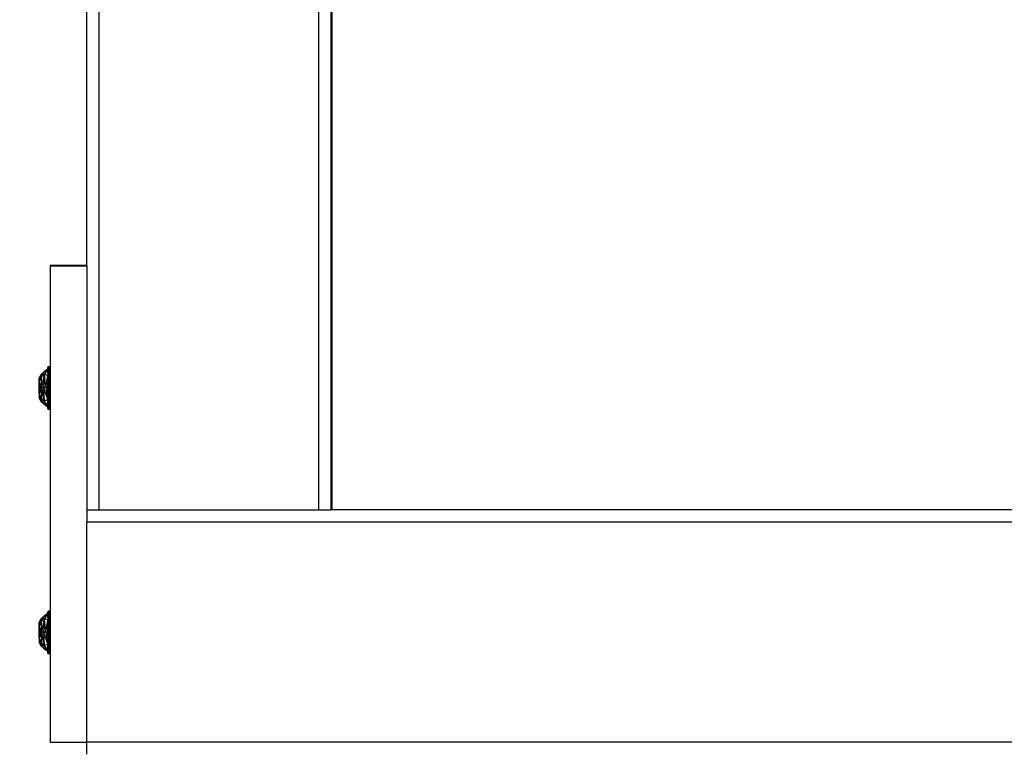
# Model space of a CAD drawing. Units: millimetres. Extents: x 13002 to 19294, y 3597 to 12163.
# Drawn here: x 16571 to 16975, y 7662 to 7960 of the extents above; entities that cross this region are included whole.
import ezdxf

# ---------------------------------------------------------------- set-up
doc = ezdxf.new("R2010")
doc.units = ezdxf.units.MM
doc.layers.add('Strefa bezpieczna', color=8, linetype='Continuous')
doc.dimstyles.get("Standard").update_dxf_attribs({"dimtxt": 180, "dimasz": 200, "dimexe": 0.18, "dimexo": 0.0625, "dimgap": 200, "dimtad": 0, "dimtih": 1, "dimtoh": 1, "dimlfac": 0.001, "dimzin": 0, "dimdsep": 46, "dimtxsty": 'Standard', "dimcen": 0.09, "dimse1": 1, "dimse2": 1, "dimadec": 0, "dimazin": 0, "dimtfac": 1, "dimtdec": 4, "dimtofl": 0, "dimtmove": 0, "dimatfit": 3, "dimfxl": 0, "dimtolj": 1, "dimtzin": 0, "dimarcsym": 0})

# ---------------------------------------------------------------- blocks, each defined once
blk = doc.blocks.new('*D3')
at = {"layer": 'Defpoints', "color": 0, "transparency": 16777216}
for p in [(17298.93, 10835.31), (13240.3, 3597.3), (17198.97, 3597.3)]:
    blk.add_point(p, dxfattribs=at)
at = {"layer": 'Strefa bezpieczna', "color": 0, "lineweight": -2, "transparency": 16777216}
for p, q in [((13240.3, 10635.31), (13240.3, 7506.3)), ((13240.3, 3797.3), (13240.3, 6926.3))]:
    blk.add_line(p, q, dxfattribs=at)
at = {"layer": 'Strefa bezpieczna', "color": 0, "transparency": 16777216}
for points in [[(13206.97, 10635.31), (13273.63, 10635.31), (13240.3, 10835.31)], [(13206.97, 3797.3), (13273.63, 3797.3), (13240.3, 3597.3)]]:
    blk.add_solid(points, dxfattribs=at)
at = {"layer": 'Strefa bezpieczna', "color": 0, "transparency": 16777216, "insert": (13240.3, 7216.3), "char_height": 180, "attachment_point": 5}
blk.add_mtext('\\A1;7.24', dxfattribs=at)
blk = doc.blocks.new('*D4')
at = {"layer": 'Defpoints', "color": 0, "transparency": 16777216}
for p in [(17598.97, 9350.31), (14256.38, 5597.25), (17136.97, 5597.25)]:
    blk.add_point(p, dxfattribs=at)
at = {"layer": 'Strefa bezpieczna', "color": 0, "lineweight": -2, "transparency": 16777216}
for p, q in [((14256.38, 9150.31), (14256.38, 7756.69)), ((14256.38, 5797.25), (14256.38, 7176.69))]:
    blk.add_line(p, q, dxfattribs=at)
at = {"layer": 'Strefa bezpieczna', "color": 0, "transparency": 16777216}
for points in [[(14223.05, 9150.31), (14289.72, 9150.31), (14256.38, 9350.31)], [(14223.05, 5797.25), (14289.72, 5797.25), (14256.38, 5597.25)]]:
    blk.add_solid(points, dxfattribs=at)
at = {"layer": 'Strefa bezpieczna', "color": 0, "transparency": 16777216, "insert": (14256.38, 7466.69), "char_height": 180, "attachment_point": 5}
blk.add_mtext('\\A1;3.75', dxfattribs=at)

msp = doc.modelspace()

# ---------------------------------------------------------------- linework, layer by layer
for p, q in [((16603.973, 7759.309), (16603.973, 8759.309)), ((16693.973, 7759.309), (16693.973, 8759.309)), ((16598.973, 7859.309), (16598.973, 8130.21)), ((16698.973, 7759.309), (16698.973, 8120.309)), ((16699.264, 8120.309), (16699.264, 7759.309)), ((16598.973, 7859.309), (16583.973, 7859.309)), ((16583.973, 7859.309), (16583.973, 7859.18)), ((16583.973, 7859.18), (16598.973, 7859.18)), ((16583.973, 7859.18), (16583.973, 7664.309)), ((16598.973, 7859.18), (16598.973, 7859.309)), ((16598.973, 7859.18), (16598.973, 7759.309)), ((16579.453, 7813.18), (16579.938, 7814.119)), ((16579.938, 7814.119), (16579.712, 7813.316)), ((16579.938, 7814.119), (16580.547, 7814.991)), ((16579.938, 7814.119), (16580.031, 7813.736)), ((16580.031, 7813.736), (16580.547, 7814.991)), ((16580.547, 7814.991), (16580.445, 7813.831)), ((16580.958, 7814.278), (16580.445, 7813.831)), ((16580.547, 7814.991), (16581.264, 7815.773)), ((16580.547, 7814.991), (16580.958, 7814.278)), ((16580.547, 7809.309), (16581.53, 7814.777)), ((16581.384, 7814.65), (16580.958, 7814.278)), ((16581.264, 7815.773), (16582.077, 7816.453)), ((16581.384, 7814.65), (16581.264, 7815.773)), ((16581.929, 7815.59), (16581.264, 7815.773)), ((16581.264, 7809.309), (16581.53, 7814.777)), ((16581.53, 7814.777), (16581.384, 7814.65)), ((16582.072, 7815.551), (16581.53, 7814.777)), ((16582.973, 7814.204), (16581.53, 7814.777)), ((16582.077, 7809.309), (16581.53, 7814.777)), ((16582.077, 7816.453), (16581.929, 7815.59)), ((16582.072, 7815.551), (16581.929, 7815.59)), ((16582.407, 7816.03), (16582.072, 7815.551)), ((16582.077, 7816.453), (16582.973, 7817.019)), ((16582.077, 7816.453), (16582.407, 7816.03)), ((16582.077, 7809.309), (16582.973, 7814.204)), ((16582.973, 7816.839), (16582.407, 7816.03)), ((16582.973, 7817.64), (16582.986, 7817.499)), ((16582.973, 7817.118), (16582.986, 7817.499)), ((16582.973, 7817.019), (16582.973, 7817.118)), ((16582.973, 7817.019), (16582.973, 7816.839)), ((16582.973, 7816.839), (16582.973, 7816.645)), ((16582.973, 7815.672), (16582.973, 7816.645)), ((16583.03, 7816.249), (16582.973, 7816.645)), ((16582.973, 7815.672), (16583.014, 7815.454)), ((16582.973, 7815.672), (16582.973, 7814.204)), ((16582.973, 7813.29), (16582.973, 7814.204)), ((16582.986, 7817.499), (16583.03, 7816.249)), ((16583.01, 7815.192), (16583.014, 7815.454)), ((16583.035, 7815.012), (16583.01, 7815.192)), ((16583.013, 7813.797), (16583.03, 7814.385)), ((16583.014, 7815.454), (16583.03, 7816.249)), ((16583.02, 7814.79), (16583.035, 7815.012)), ((16583.02, 7814.79), (16583.03, 7814.385)), ((16583.057, 7817.899), (16583.03, 7816.249)), ((16583.122, 7816.323), (16583.03, 7816.249)), ((16583.198, 7814.487), (16583.03, 7814.385)), ((16583.122, 7816.323), (16583.057, 7817.899)), ((16583.057, 7809.309), (16583.198, 7814.487)), ((16583.175, 7816.365), (16583.122, 7816.323)), ((16583.173, 7815.104), (16583.122, 7816.323)), ((16583.198, 7816.384), (16583.155, 7817.996)), ((16583.259, 7817.24), (16583.155, 7817.996)), ((16583.198, 7814.487), (16583.155, 7809.309)), ((16583.173, 7815.104), (16583.184, 7815.656)), ((16583.198, 7814.487), (16583.173, 7815.104)), ((16583.198, 7816.384), (16583.175, 7816.365)), ((16583.184, 7815.656), (16583.175, 7816.365)), ((16583.212, 7815.123), (16583.184, 7815.656)), ((16583.248, 7816.725), (16583.198, 7816.384)), ((16583.235, 7816.129), (16583.198, 7816.384)), ((16583.218, 7814.636), (16583.198, 7814.487)), ((16583.198, 7814.487), (16583.223, 7814.157)), ((16583.223, 7814.157), (16583.198, 7810.244)), ((16583.235, 7816.129), (16583.212, 7815.123)), ((16583.218, 7814.636), (16583.212, 7815.123)), ((16583.328, 7815.474), (16583.218, 7814.636)), ((16583.32, 7812.874), (16583.223, 7814.157)), ((16583.254, 7811.437), (16583.223, 7814.157)), ((16583.248, 7816.725), (16583.235, 7816.129)), ((16583.328, 7815.474), (16583.235, 7816.129)), ((16583.259, 7817.24), (16583.248, 7816.725)), ((16583.29, 7817.016), (16583.248, 7816.725)), ((16583.277, 7818.059), (16583.259, 7817.24)), ((16583.29, 7817.016), (16583.259, 7817.24)), ((16583.277, 7818.059), (16583.331, 7817.296)), ((16583.331, 7817.296), (16583.29, 7817.016)), ((16583.413, 7816.124), (16583.29, 7817.016)), ((16583.413, 7814.876), (16583.32, 7812.874)), ((16583.413, 7816.124), (16583.328, 7815.474)), ((16583.413, 7814.876), (16583.328, 7815.474)), ((16583.413, 7817.86), (16583.331, 7817.296)), ((16583.331, 7817.296), (16583.413, 7816.124)), ((16583.354, 7812.434), (16583.413, 7814.876)), ((16583.413, 7816.124), (16583.413, 7817.86)), ((16583.413, 7817.86), (16583.496, 7817.296)), ((16583.629, 7816.384), (16583.413, 7814.876)), ((16583.413, 7814.876), (16583.413, 7816.124)), ((16583.413, 7811.646), (16583.413, 7814.876)), ((16583.473, 7812.434), (16583.413, 7814.876)), ((16583.413, 7814.876), (16583.573, 7811.437)), ((16583.549, 7818.059), (16583.496, 7817.296)), ((16583.496, 7817.296), (16583.579, 7816.725)), ((16583.549, 7818.059), (16583.567, 7817.24)), ((16583.567, 7817.24), (16583.672, 7817.996)), ((16583.567, 7817.24), (16583.579, 7816.725)), ((16583.579, 7816.725), (16583.629, 7816.384)), ((16583.672, 7817.996), (16583.629, 7816.384)), ((16583.652, 7816.365), (16583.629, 7816.384)), ((16583.672, 7809.309), (16583.652, 7816.365)), ((16583.731, 7816.302), (16583.652, 7816.365)), ((16583.672, 7817.996), (16583.731, 7816.302)), ((16583.797, 7816.249), (16583.731, 7816.302)), ((16583.797, 7814.385), (16583.764, 7814.405)), ((16583.775, 7815.023), (16583.805, 7814.624)), ((16583.82, 7816.622), (16583.797, 7816.249)), ((16583.797, 7816.249), (16583.826, 7815.232)), ((16583.805, 7814.624), (16583.797, 7814.385)), ((16583.797, 7814.385), (16583.809, 7813.975)), ((16583.826, 7815.232), (16583.803, 7814.997)), ((16583.803, 7814.997), (16583.805, 7814.624)), ((16583.821, 7816.739), (16583.82, 7816.622)), ((16583.82, 7816.622), (16583.853, 7816.143)), ((16583.842, 7816.977), (16583.821, 7816.739)), ((16583.853, 7816.04), (16583.826, 7815.232)), ((16583.853, 7815.001), (16583.826, 7815.232)), ((16583.832, 7817.776), (16583.853, 7817.64)), ((16583.852, 7817.119), (16583.842, 7816.977)), ((16583.846, 7812.61), (16583.853, 7814.076)), ((16583.853, 7817.166), (16583.852, 7817.119)), ((16583.853, 7817.166), (16583.853, 7817.64)), ((16583.853, 7816.143), (16583.853, 7816.092)), ((16583.853, 7816.092), (16583.853, 7816.04)), ((16583.853, 7816.04), (16583.853, 7815.001)), ((16583.853, 7815.001), (16583.853, 7814.188)), ((16583.853, 7814.117), (16583.853, 7814.188)), ((16583.853, 7814.076), (16583.853, 7814.117)), ((16580.328, 7813.728), (16579.453, 7811.775)), ((16579.453, 7813.143), (16579.712, 7813.316)), ((16579.453, 7813.143), (16579.453, 7813.18)), ((16579.453, 7813.18), (16579.453, 7813.113)), ((16579.453, 7813.143), (16579.453, 7813.113)), ((16579.453, 7811.775), (16579.453, 7813.113)), ((16579.453, 7811.775), (16580.547, 7809.309)), ((16579.453, 7811.775), (16579.453, 7811.66)), ((16579.94, 7809.309), (16579.453, 7811.66)), ((16579.453, 7809.309), (16579.453, 7811.66)), ((16579.712, 7813.316), (16579.915, 7813.452)), ((16579.915, 7813.452), (16580.031, 7813.736)), ((16579.915, 7813.452), (16580.074, 7813.559)), ((16580.031, 7813.736), (16580.074, 7813.559)), ((16580.074, 7813.559), (16580.328, 7813.728)), ((16580.445, 7813.831), (16580.328, 7813.728)), ((16580.547, 7809.309), (16580.328, 7813.728)), ((16583.013, 7813.797), (16582.973, 7813.29)), ((16582.973, 7813.29), (16582.973, 7813.106)), ((16582.976, 7812.528), (16582.973, 7813.106)), ((16582.976, 7812.528), (16582.973, 7812.434)), ((16582.973, 7812.434), (16582.973, 7811.36)), ((16582.986, 7809.876), (16582.973, 7811.36)), ((16583.015, 7804.482), (16583.013, 7813.797)), ((16583.057, 7809.309), (16583.013, 7813.797)), ((16583.198, 7810.244), (16583.155, 7809.309)), ((16583.254, 7811.437), (16583.198, 7810.244)), ((16583.198, 7810.244), (16583.198, 7808.374)), ((16583.32, 7812.874), (16583.254, 7811.437)), ((16583.277, 7809.309), (16583.254, 7811.437)), ((16583.277, 7809.309), (16583.354, 7812.434)), ((16583.354, 7812.434), (16583.32, 7812.874)), ((16583.413, 7811.646), (16583.354, 7812.434)), ((16583.413, 7811.646), (16583.473, 7812.434)), ((16583.413, 7806.714), (16583.413, 7811.646)), ((16583.549, 7809.309), (16583.473, 7812.434)), ((16583.549, 7809.309), (16583.573, 7811.437)), ((16583.573, 7811.437), (16583.629, 7810.244)), ((16583.629, 7808.374), (16583.629, 7810.244)), ((16583.629, 7810.244), (16583.672, 7809.309)), ((16583.672, 7809.309), (16583.809, 7813.794)), ((16583.809, 7813.975), (16583.809, 7813.794)), ((16583.846, 7812.61), (16583.809, 7813.794)), ((16583.832, 7809.309), (16583.809, 7813.794)), ((16583.832, 7809.309), (16583.853, 7811.675)), ((16583.853, 7812.355), (16583.844, 7812.12)), ((16583.844, 7812.12), (16583.852, 7812.057)), ((16583.853, 7812.355), (16583.846, 7812.61)), ((16583.853, 7811.991), (16583.851, 7811.806)), ((16583.851, 7811.806), (16583.853, 7811.675)), ((16583.853, 7811.991), (16583.852, 7812.057)), ((16579.94, 7809.309), (16579.453, 7809.309)), ((16579.94, 7809.309), (16579.453, 7806.958)), ((16579.453, 7806.958), (16579.453, 7809.309)), ((16579.453, 7806.958), (16579.453, 7806.843)), ((16580.328, 7804.889), (16579.453, 7806.843)), ((16579.453, 7806.843), (16579.453, 7805.475)), ((16580.547, 7809.309), (16579.94, 7809.309)), ((16579.94, 7809.309), (16580.328, 7804.889)), ((16580.547, 7809.309), (16580.328, 7804.889)), ((16581.53, 7803.84), (16580.547, 7809.309)), ((16581.264, 7809.309), (16580.547, 7809.309)), ((16581.53, 7803.84), (16581.264, 7809.309)), ((16582.077, 7809.309), (16581.264, 7809.309)), ((16582.973, 7804.414), (16581.264, 7809.309)), ((16582.077, 7809.309), (16582.973, 7804.414)), ((16582.973, 7809.309), (16582.077, 7809.309)), ((16582.973, 7809.309), (16582.986, 7809.876)), ((16582.986, 7808.741), (16582.973, 7809.309)), ((16582.986, 7808.741), (16582.973, 7807.001)), ((16582.973, 7805.926), (16582.973, 7807.001)), ((16583.057, 7809.309), (16583.015, 7804.482)), ((16583.165, 7803.894), (16583.057, 7809.309)), ((16583.22, 7804.159), (16583.155, 7809.309)), ((16583.198, 7808.374), (16583.155, 7809.309)), ((16583.254, 7807.181), (16583.198, 7808.374)), ((16583.198, 7808.374), (16583.22, 7804.159)), ((16583.254, 7807.181), (16583.22, 7804.159)), ((16583.277, 7809.309), (16583.254, 7807.181)), ((16583.328, 7805.584), (16583.254, 7807.181)), ((16583.277, 7809.309), (16583.358, 7805.99)), ((16583.413, 7806.714), (16583.358, 7805.99)), ((16583.413, 7803.742), (16583.413, 7806.714)), ((16583.413, 7806.714), (16583.468, 7805.99)), ((16583.549, 7809.309), (16583.468, 7805.99)), ((16583.549, 7809.309), (16583.573, 7807.181)), ((16583.573, 7807.181), (16583.629, 7808.374)), ((16583.573, 7807.181), (16583.649, 7802.25)), ((16583.629, 7808.374), (16583.672, 7809.309)), ((16583.672, 7809.309), (16583.649, 7802.25)), ((16583.808, 7804.482), (16583.672, 7809.309)), ((16583.827, 7808.353), (16583.808, 7804.482)), ((16583.833, 7809.181), (16583.827, 7808.353)), ((16583.853, 7806.673), (16583.827, 7808.353)), ((16583.832, 7809.309), (16583.833, 7809.181)), ((16583.845, 7806.277), (16583.852, 7806.306)), ((16583.853, 7806.006), (16583.845, 7806.277)), ((16583.853, 7806.006), (16583.847, 7805.785)), ((16583.853, 7806.673), (16583.851, 7806.546)), ((16583.851, 7806.546), (16583.853, 7806.372)), ((16583.853, 7806.372), (16583.852, 7806.306)), ((16579.453, 7805.475), (16579.619, 7805.364)), ((16579.453, 7805.475), (16579.453, 7805.18)), ((16579.94, 7804.239), (16579.453, 7805.18)), ((16579.94, 7804.239), (16579.619, 7805.364)), ((16579.619, 7805.364), (16579.769, 7805.264)), ((16579.769, 7805.264), (16580.547, 7803.369)), ((16579.769, 7805.264), (16580.328, 7804.889)), ((16580.547, 7803.369), (16579.94, 7804.239)), ((16580.421, 7804.808), (16580.328, 7804.889)), ((16580.547, 7803.369), (16580.421, 7804.808)), ((16581.056, 7804.254), (16580.421, 7804.808)), ((16580.547, 7803.369), (16581.056, 7804.254)), ((16581.264, 7802.588), (16580.547, 7803.369)), ((16581.409, 7803.946), (16581.056, 7804.254)), ((16581.264, 7802.588), (16581.409, 7803.946)), ((16582.077, 7801.908), (16581.264, 7802.588)), ((16581.53, 7803.84), (16581.409, 7803.946)), ((16582.973, 7804.414), (16581.53, 7803.84)), ((16581.814, 7803.435), (16581.53, 7803.84)), ((16582.077, 7801.908), (16581.814, 7803.435)), ((16582.502, 7802.453), (16581.814, 7803.435)), ((16582.077, 7801.908), (16582.502, 7802.453)), ((16582.973, 7801.779), (16582.502, 7802.453)), ((16582.973, 7805.926), (16582.975, 7805.86)), ((16582.975, 7805.86), (16582.973, 7805.328)), ((16582.973, 7805.328), (16582.973, 7805.254)), ((16583.015, 7804.482), (16582.973, 7805.254)), ((16582.973, 7805.254), (16582.973, 7804.414)), ((16582.973, 7804.414), (16583.021, 7803.626)), ((16582.973, 7802.839), (16582.973, 7804.414)), ((16582.973, 7801.854), (16582.973, 7802.839)), ((16583.001, 7801.919), (16582.973, 7802.839)), ((16583.03, 7802.369), (16583.001, 7801.919)), ((16583.012, 7803.28), (16583.034, 7803.435)), ((16583.012, 7803.28), (16583.03, 7802.369)), ((16583.015, 7804.482), (16583.03, 7803.975)), ((16583.021, 7803.626), (16583.03, 7803.975)), ((16583.034, 7803.435), (16583.021, 7803.626)), ((16583.165, 7803.894), (16583.03, 7803.975)), ((16583.133, 7802.286), (16583.03, 7802.369)), ((16583.057, 7800.462), (16583.03, 7802.369)), ((16583.133, 7802.286), (16583.057, 7800.462)), ((16583.176, 7803.34), (16583.133, 7802.286)), ((16583.178, 7802.25), (16583.133, 7802.286)), ((16583.198, 7802.234), (16583.155, 7800.364)), ((16583.198, 7803.874), (16583.165, 7803.894)), ((16583.189, 7803.662), (16583.165, 7803.894)), ((16583.176, 7803.34), (16583.189, 7803.662)), ((16583.186, 7802.863), (16583.176, 7803.34)), ((16583.178, 7802.25), (16583.186, 7802.863)), ((16583.23, 7802.454), (16583.178, 7802.25)), ((16583.198, 7802.234), (16583.178, 7802.25)), ((16583.215, 7803.745), (16583.189, 7803.662)), ((16583.21, 7803.324), (16583.189, 7803.662)), ((16583.198, 7803.874), (16583.22, 7804.159)), ((16583.198, 7803.874), (16583.215, 7803.745)), ((16583.241, 7801.939), (16583.198, 7802.234)), ((16583.23, 7802.454), (16583.21, 7803.324)), ((16583.31, 7803.02), (16583.215, 7803.745)), ((16583.328, 7805.584), (16583.22, 7804.159)), ((16583.31, 7803.02), (16583.23, 7802.454)), ((16583.241, 7801.939), (16583.23, 7802.454)), ((16583.413, 7802.236), (16583.308, 7801.477)), ((16583.413, 7803.742), (16583.31, 7803.02)), ((16583.413, 7802.236), (16583.31, 7803.02)), ((16583.358, 7805.99), (16583.328, 7805.584)), ((16583.413, 7803.742), (16583.328, 7805.584)), ((16583.343, 7801.238), (16583.413, 7802.236)), ((16583.358, 7805.99), (16583.413, 7803.742)), ((16583.468, 7805.99), (16583.413, 7803.742)), ((16583.649, 7802.25), (16583.413, 7803.742)), ((16583.413, 7803.742), (16583.413, 7802.236)), ((16583.413, 7802.236), (16583.413, 7800.757)), ((16583.518, 7801.477), (16583.629, 7802.234)), ((16583.629, 7802.234), (16583.649, 7802.25)), ((16583.672, 7800.364), (16583.629, 7802.234)), ((16583.74, 7802.323), (16583.649, 7802.25)), ((16583.672, 7800.364), (16583.74, 7802.323)), ((16583.797, 7802.369), (16583.74, 7802.323)), ((16583.797, 7803.975), (16583.769, 7803.958)), ((16583.778, 7803.425), (16583.803, 7803.448)), ((16583.807, 7804.329), (16583.797, 7803.975)), ((16583.804, 7803.767), (16583.797, 7803.975)), ((16583.822, 7803.24), (16583.797, 7802.369)), ((16583.817, 7802.053), (16583.797, 7802.369)), ((16583.803, 7803.448), (16583.804, 7803.767)), ((16583.822, 7803.24), (16583.803, 7803.448)), ((16583.807, 7804.329), (16583.808, 7804.482)), ((16583.847, 7805.785), (16583.808, 7804.482)), ((16583.818, 7801.948), (16583.817, 7802.053)), ((16583.853, 7803.496), (16583.822, 7803.24)), ((16583.853, 7802.297), (16583.822, 7803.24)), ((16583.853, 7802.269), (16583.845, 7801.603)), ((16583.853, 7804.558), (16583.847, 7805.785)), ((16583.853, 7804.518), (16583.853, 7804.558)), ((16583.853, 7804.43), (16583.853, 7804.518)), ((16583.853, 7804.43), (16583.853, 7803.496)), ((16583.853, 7803.496), (16583.853, 7802.297)), ((16583.853, 7802.269), (16583.853, 7802.297)), ((16582.973, 7801.341), (16582.077, 7801.908)), ((16583.001, 7801.919), (16582.973, 7801.854)), ((16582.973, 7801.779), (16582.973, 7801.854)), ((16582.973, 7801.779), (16582.973, 7801.716)), ((16582.976, 7801.539), (16582.973, 7801.716)), ((16582.976, 7801.539), (16582.973, 7801.5)), ((16582.973, 7801.5), (16582.973, 7801.341)), ((16582.986, 7800.862), (16582.973, 7801.341)), ((16582.973, 7800.72), (16582.986, 7800.862)), ((16583.259, 7801.121), (16583.155, 7800.364)), ((16583.308, 7801.477), (16583.241, 7801.939)), ((16583.259, 7801.121), (16583.241, 7801.939)), ((16583.308, 7801.477), (16583.259, 7801.121)), ((16583.277, 7800.302), (16583.259, 7801.121)), ((16583.277, 7800.302), (16583.343, 7801.238)), ((16583.343, 7801.238), (16583.308, 7801.477)), ((16583.413, 7800.757), (16583.343, 7801.238)), ((16583.413, 7800.757), (16583.483, 7801.238)), ((16583.483, 7801.238), (16583.518, 7801.477)), ((16583.549, 7800.302), (16583.483, 7801.238)), ((16583.518, 7801.477), (16583.567, 7801.121)), ((16583.549, 7800.302), (16583.567, 7801.121)), ((16583.567, 7801.121), (16583.672, 7800.364)), ((16583.845, 7801.603), (16583.818, 7801.948)), ((16583.832, 7800.584), (16583.853, 7800.72)), ((16583.853, 7801.467), (16583.843, 7801.443)), ((16583.843, 7801.443), (16583.853, 7801.229)), ((16583.852, 7801.499), (16583.845, 7801.603)), ((16583.853, 7801.467), (16583.852, 7801.499)), ((16583.853, 7800.72), (16583.853, 7801.229)), ((16598.973, 7759.309), (16598.973, 7754.309)), ((16598.973, 7759.309), (16603.973, 7759.309)), ((16603.973, 7759.309), (16693.973, 7759.309)), ((16693.973, 7759.309), (16698.973, 7759.309)), ((16699.264, 7759.309), (16698.973, 7759.309)), ((17698.973, 7759.309), (16699.264, 7759.309)), ((17798.973, 7754.309), (16598.973, 7754.309)), ((16598.973, 7664.309), (16598.973, 7754.309)), ((16582.973, 7717.64), (16582.986, 7717.499)), ((16582.973, 7717.118), (16582.986, 7717.499)), ((16582.986, 7717.499), (16583.03, 7716.249)), ((16583.057, 7717.899), (16583.03, 7716.249)), ((16583.122, 7716.323), (16583.057, 7717.899)), ((16583.198, 7716.384), (16583.155, 7717.996)), ((16583.259, 7717.24), (16583.155, 7717.996)), ((16583.277, 7718.059), (16583.259, 7717.24)), ((16583.277, 7718.059), (16583.331, 7717.296)), ((16583.413, 7717.86), (16583.331, 7717.296)), ((16583.413, 7716.124), (16583.413, 7717.86)), ((16583.413, 7717.86), (16583.496, 7717.296)), ((16583.549, 7718.059), (16583.496, 7717.296)), ((16583.549, 7718.059), (16583.567, 7717.24)), ((16583.567, 7717.24), (16583.672, 7717.996)), ((16583.672, 7717.996), (16583.629, 7716.384)), ((16583.731, 7716.302), (16583.672, 7717.996)), ((16583.832, 7717.776), (16583.853, 7717.64)), ((16583.853, 7717.166), (16583.853, 7717.64)), ((16579.453, 7713.18), (16579.94, 7714.122)), ((16580.328, 7713.728), (16579.453, 7711.775)), ((16579.453, 7713.143), (16579.71, 7713.315)), ((16579.94, 7714.122), (16579.71, 7713.315)), ((16579.71, 7713.315), (16579.915, 7713.452)), ((16579.915, 7713.452), (16580.032, 7713.737)), ((16579.915, 7713.452), (16580.074, 7713.559)), ((16579.94, 7714.122), (16580.547, 7714.991)), ((16579.94, 7714.122), (16580.032, 7713.737)), ((16580.032, 7713.737), (16580.547, 7714.991)), ((16580.032, 7713.737), (16580.074, 7713.559)), ((16580.074, 7713.559), (16580.328, 7713.728)), ((16580.445, 7713.831), (16580.328, 7713.728)), ((16580.547, 7709.309), (16580.328, 7713.728)), ((16580.547, 7714.991), (16580.445, 7713.831)), ((16580.958, 7714.278), (16580.445, 7713.831)), ((16580.547, 7714.991), (16581.264, 7715.773)), ((16580.547, 7714.991), (16580.958, 7714.278)), ((16580.547, 7709.309), (16581.53, 7714.777)), ((16581.384, 7714.65), (16580.958, 7714.278)), ((16581.264, 7715.773), (16582.077, 7716.453)), ((16581.384, 7714.65), (16581.264, 7715.773)), ((16581.929, 7715.59), (16581.264, 7715.773)), ((16581.264, 7709.309), (16581.53, 7714.777)), ((16581.53, 7714.777), (16581.384, 7714.65)), ((16582.072, 7715.551), (16581.53, 7714.777)), ((16582.973, 7714.204), (16581.53, 7714.777)), ((16582.077, 7709.309), (16581.53, 7714.777)), ((16582.077, 7716.453), (16581.929, 7715.59)), ((16582.072, 7715.551), (16581.929, 7715.59)), ((16582.407, 7716.03), (16582.072, 7715.551)), ((16582.077, 7716.453), (16582.973, 7717.019)), ((16582.077, 7716.453), (16582.407, 7716.03)), ((16582.077, 7709.309), (16582.973, 7714.204)), ((16582.973, 7716.839), (16582.407, 7716.03)), ((16582.973, 7717.118), (16582.973, 7717.019)), ((16582.973, 7717.019), (16582.973, 7716.839)), ((16582.973, 7716.839), (16582.973, 7716.645)), ((16583.03, 7716.249), (16582.973, 7716.645)), ((16582.973, 7716.645), (16583.014, 7715.454)), ((16582.973, 7716.645), (16582.973, 7714.204)), ((16582.973, 7713.29), (16582.973, 7714.204)), ((16583.013, 7713.797), (16582.973, 7713.29)), ((16582.973, 7713.106), (16582.973, 7713.29)), ((16583.01, 7715.192), (16583.014, 7715.454)), ((16583.035, 7715.012), (16583.01, 7715.192)), ((16583.013, 7713.797), (16583.03, 7714.385)), ((16583.015, 7704.482), (16583.013, 7713.797)), ((16583.057, 7709.309), (16583.013, 7713.797)), ((16583.014, 7715.454), (16583.03, 7716.249)), ((16583.035, 7715.012), (16583.02, 7714.79)), ((16583.02, 7714.79), (16583.03, 7714.385)), ((16583.122, 7716.323), (16583.03, 7716.249)), ((16583.198, 7714.487), (16583.03, 7714.385)), ((16583.057, 7709.309), (16583.198, 7714.487)), ((16583.175, 7716.365), (16583.122, 7716.323)), ((16583.173, 7715.104), (16583.122, 7716.323)), ((16583.198, 7714.487), (16583.155, 7709.309)), ((16583.173, 7715.104), (16583.184, 7715.656)), ((16583.173, 7715.104), (16583.198, 7714.487)), ((16583.175, 7716.365), (16583.198, 7716.384)), ((16583.184, 7715.656), (16583.175, 7716.365)), ((16583.248, 7716.725), (16583.198, 7716.384)), ((16583.235, 7716.129), (16583.198, 7716.384)), ((16583.218, 7714.636), (16583.198, 7714.487)), ((16583.198, 7714.487), (16583.223, 7714.157)), ((16583.223, 7714.157), (16583.198, 7710.244)), ((16583.235, 7716.129), (16583.212, 7715.123)), ((16583.212, 7715.123), (16583.218, 7714.636)), ((16583.328, 7715.474), (16583.218, 7714.636)), ((16583.32, 7712.874), (16583.223, 7714.157)), ((16583.254, 7711.437), (16583.223, 7714.157)), ((16583.248, 7716.725), (16583.235, 7716.129)), ((16583.328, 7715.474), (16583.235, 7716.129)), ((16583.259, 7717.24), (16583.248, 7716.725)), ((16583.29, 7717.016), (16583.248, 7716.725)), ((16583.29, 7717.016), (16583.259, 7717.24)), ((16583.331, 7717.296), (16583.29, 7717.016)), ((16583.413, 7716.124), (16583.29, 7717.016)), ((16583.413, 7714.876), (16583.32, 7712.874)), ((16583.413, 7716.124), (16583.328, 7715.474)), ((16583.413, 7714.876), (16583.328, 7715.474)), ((16583.331, 7717.296), (16583.413, 7716.124)), ((16583.354, 7712.434), (16583.413, 7714.876)), ((16583.629, 7716.384), (16583.413, 7714.876)), ((16583.413, 7714.876), (16583.413, 7716.124)), ((16583.413, 7711.646), (16583.413, 7714.876)), ((16583.473, 7712.434), (16583.413, 7714.876)), ((16583.413, 7714.876), (16583.573, 7711.437)), ((16583.496, 7717.296), (16583.579, 7716.725)), ((16583.567, 7717.24), (16583.579, 7716.725)), ((16583.579, 7716.725), (16583.629, 7716.384)), ((16583.652, 7716.365), (16583.629, 7716.384)), ((16583.672, 7709.309), (16583.652, 7716.365)), ((16583.731, 7716.302), (16583.652, 7716.365)), ((16583.672, 7709.309), (16583.809, 7713.794)), ((16583.797, 7716.249), (16583.731, 7716.302)), ((16583.797, 7714.385), (16583.764, 7714.405)), ((16583.805, 7714.624), (16583.775, 7715.023)), ((16583.82, 7716.622), (16583.797, 7716.249)), ((16583.797, 7716.249), (16583.826, 7715.232)), ((16583.797, 7714.385), (16583.805, 7714.624)), ((16583.809, 7713.975), (16583.797, 7714.385)), ((16583.826, 7715.232), (16583.803, 7714.997)), ((16583.803, 7714.997), (16583.805, 7714.624)), ((16583.809, 7713.794), (16583.809, 7713.975)), ((16583.832, 7709.309), (16583.809, 7713.794)), ((16583.846, 7712.61), (16583.809, 7713.794)), ((16583.821, 7716.739), (16583.82, 7716.622)), ((16583.82, 7716.622), (16583.853, 7716.143)), ((16583.842, 7716.977), (16583.821, 7716.739)), ((16583.853, 7716.04), (16583.826, 7715.232)), ((16583.853, 7715.001), (16583.826, 7715.232)), ((16583.852, 7717.119), (16583.842, 7716.977)), ((16583.846, 7712.61), (16583.853, 7714.076)), ((16583.853, 7717.166), (16583.852, 7717.119)), ((16583.853, 7716.143), (16583.853, 7716.092)), ((16583.853, 7716.092), (16583.853, 7716.04)), ((16583.853, 7716.04), (16583.853, 7715.001)), ((16583.853, 7715.001), (16583.853, 7714.188)), ((16583.853, 7714.117), (16583.853, 7714.188)), ((16583.853, 7714.076), (16583.853, 7714.117)), ((16579.453, 7713.143), (16579.453, 7713.18)), ((16579.453, 7713.18), (16579.453, 7713.113)), ((16579.453, 7713.143), (16579.453, 7713.113)), ((16579.453, 7711.775), (16579.453, 7713.113)), ((16579.453, 7711.775), (16580.547, 7709.309)), ((16579.453, 7711.775), (16579.453, 7711.66)), ((16579.94, 7709.309), (16579.453, 7711.66)), ((16579.453, 7709.309), (16579.453, 7711.66)), ((16579.94, 7709.309), (16579.453, 7709.309)), ((16579.94, 7709.309), (16579.453, 7706.958)), ((16579.453, 7706.958), (16579.453, 7709.309)), ((16580.547, 7709.309), (16579.94, 7709.309)), ((16579.94, 7709.309), (16580.328, 7704.889)), ((16580.547, 7709.309), (16580.328, 7704.889)), ((16581.53, 7703.84), (16580.547, 7709.309)), ((16581.264, 7709.309), (16580.547, 7709.309)), ((16581.53, 7703.84), (16581.264, 7709.309)), ((16582.077, 7709.309), (16581.264, 7709.309)), ((16582.973, 7704.414), (16581.264, 7709.309)), ((16582.077, 7709.309), (16582.973, 7704.414)), ((16582.973, 7709.309), (16582.077, 7709.309)), ((16582.976, 7712.528), (16582.973, 7713.106)), ((16582.976, 7712.528), (16582.973, 7712.434)), ((16582.973, 7712.434), (16582.973, 7711.36)), ((16582.986, 7709.876), (16582.973, 7711.36)), ((16582.973, 7709.309), (16582.986, 7709.876)), ((16582.986, 7708.741), (16582.973, 7709.309)), ((16583.057, 7709.309), (16583.015, 7704.482)), ((16583.165, 7703.894), (16583.057, 7709.309)), ((16583.198, 7710.244), (16583.155, 7709.309)), ((16583.22, 7704.159), (16583.155, 7709.309)), ((16583.198, 7708.374), (16583.155, 7709.309)), ((16583.254, 7711.437), (16583.198, 7710.244)), ((16583.198, 7710.244), (16583.198, 7708.374)), ((16583.32, 7712.874), (16583.254, 7711.437)), ((16583.277, 7709.309), (16583.254, 7711.437)), ((16583.277, 7709.309), (16583.254, 7707.181)), ((16583.277, 7709.309), (16583.354, 7712.434)), ((16583.277, 7709.309), (16583.358, 7705.99)), ((16583.354, 7712.434), (16583.32, 7712.874)), ((16583.413, 7711.646), (16583.354, 7712.434)), ((16583.413, 7711.646), (16583.473, 7712.434)), ((16583.413, 7706.714), (16583.413, 7711.646)), ((16583.549, 7709.309), (16583.468, 7705.99)), ((16583.549, 7709.309), (16583.473, 7712.434)), ((16583.549, 7709.309), (16583.573, 7711.437)), ((16583.549, 7709.309), (16583.573, 7707.181)), ((16583.573, 7711.437), (16583.629, 7710.244)), ((16583.629, 7708.374), (16583.629, 7710.244)), ((16583.629, 7710.244), (16583.672, 7709.309)), ((16583.629, 7708.374), (16583.672, 7709.309)), ((16583.672, 7709.309), (16583.649, 7702.25)), ((16583.808, 7704.482), (16583.672, 7709.309)), ((16583.832, 7709.309), (16583.853, 7711.675)), ((16583.832, 7709.309), (16583.833, 7709.181)), ((16583.853, 7712.355), (16583.844, 7712.12)), ((16583.844, 7712.12), (16583.852, 7712.057)), ((16583.853, 7712.355), (16583.846, 7712.61)), ((16583.853, 7711.991), (16583.851, 7711.806)), ((16583.851, 7711.806), (16583.853, 7711.675)), ((16583.853, 7711.991), (16583.852, 7712.057)), ((16579.453, 7706.958), (16579.453, 7706.843)), ((16580.328, 7704.889), (16579.453, 7706.843)), ((16579.453, 7706.843), (16579.453, 7705.475)), ((16579.453, 7705.475), (16579.619, 7705.364)), ((16579.453, 7705.475), (16579.453, 7705.18)), ((16579.94, 7704.239), (16579.619, 7705.364)), ((16579.619, 7705.364), (16579.769, 7705.264)), ((16579.769, 7705.264), (16580.547, 7703.369)), ((16579.769, 7705.264), (16580.328, 7704.889)), ((16582.986, 7708.741), (16582.973, 7707.001)), ((16582.973, 7705.926), (16582.973, 7707.001)), ((16582.973, 7705.926), (16582.975, 7705.86)), ((16582.975, 7705.86), (16582.973, 7705.328)), ((16582.973, 7705.328), (16582.973, 7705.254)), ((16583.015, 7704.482), (16582.973, 7705.254)), ((16582.973, 7705.254), (16582.973, 7704.414)), ((16583.254, 7707.181), (16583.198, 7708.374)), ((16583.198, 7708.374), (16583.22, 7704.159)), ((16583.254, 7707.181), (16583.22, 7704.159)), ((16583.328, 7705.584), (16583.22, 7704.159)), ((16583.328, 7705.584), (16583.254, 7707.181)), ((16583.358, 7705.99), (16583.328, 7705.584)), ((16583.413, 7703.742), (16583.328, 7705.584)), ((16583.413, 7706.714), (16583.358, 7705.99)), ((16583.358, 7705.99), (16583.413, 7703.742)), ((16583.413, 7703.742), (16583.413, 7706.714)), ((16583.413, 7706.714), (16583.468, 7705.99)), ((16583.468, 7705.99), (16583.413, 7703.742)), ((16583.573, 7707.181), (16583.629, 7708.374)), ((16583.573, 7707.181), (16583.649, 7702.25)), ((16583.827, 7708.353), (16583.808, 7704.482)), ((16583.847, 7705.785), (16583.808, 7704.482)), ((16583.833, 7709.181), (16583.827, 7708.353)), ((16583.853, 7706.673), (16583.827, 7708.353)), ((16583.845, 7706.277), (16583.852, 7706.306)), ((16583.853, 7706.006), (16583.845, 7706.277)), ((16583.853, 7706.006), (16583.847, 7705.785)), ((16583.853, 7704.558), (16583.847, 7705.785)), ((16583.853, 7706.673), (16583.851, 7706.546)), ((16583.851, 7706.546), (16583.853, 7706.372)), ((16583.853, 7706.372), (16583.852, 7706.306)), ((16579.94, 7704.239), (16579.453, 7705.18)), ((16580.547, 7703.369), (16579.94, 7704.239)), ((16580.421, 7704.808), (16580.328, 7704.889)), ((16580.547, 7703.369), (16580.421, 7704.808)), ((16581.056, 7704.254), (16580.421, 7704.808)), ((16580.547, 7703.369), (16581.056, 7704.254)), ((16581.264, 7702.588), (16580.547, 7703.369)), ((16581.409, 7703.946), (16581.056, 7704.254)), ((16581.264, 7702.588), (16581.409, 7703.946)), ((16582.077, 7701.908), (16581.264, 7702.588)), ((16581.53, 7703.84), (16581.409, 7703.946)), ((16582.973, 7704.414), (16581.53, 7703.84)), ((16581.814, 7703.435), (16581.53, 7703.84)), ((16582.077, 7701.908), (16581.814, 7703.435)), ((16582.502, 7702.453), (16581.814, 7703.435)), ((16582.077, 7701.908), (16582.502, 7702.453)), ((16582.973, 7701.341), (16582.077, 7701.908)), ((16582.973, 7701.779), (16582.502, 7702.453)), ((16582.973, 7704.414), (16583.021, 7703.626)), ((16582.973, 7702.839), (16582.973, 7704.414)), ((16582.973, 7701.854), (16582.973, 7702.839)), ((16583.001, 7701.919), (16582.973, 7702.839)), ((16583.001, 7701.919), (16582.973, 7701.854)), ((16582.973, 7701.779), (16582.973, 7701.854)), ((16582.973, 7701.779), (16582.973, 7701.716)), ((16582.973, 7701.716), (16582.976, 7701.539)), ((16582.976, 7701.539), (16582.973, 7701.5)), ((16582.973, 7701.341), (16582.973, 7701.5)), ((16582.986, 7700.862), (16582.973, 7701.341)), ((16583.03, 7702.369), (16583.001, 7701.919)), ((16583.012, 7703.28), (16583.034, 7703.435)), ((16583.03, 7702.369), (16583.012, 7703.28)), ((16583.015, 7704.482), (16583.03, 7703.975)), ((16583.021, 7703.626), (16583.03, 7703.975)), ((16583.034, 7703.435), (16583.021, 7703.626)), ((16583.165, 7703.894), (16583.03, 7703.975)), ((16583.133, 7702.286), (16583.03, 7702.369)), ((16583.057, 7700.462), (16583.03, 7702.369)), ((16583.133, 7702.286), (16583.057, 7700.462)), ((16583.176, 7703.34), (16583.133, 7702.286)), ((16583.178, 7702.25), (16583.133, 7702.286)), ((16583.198, 7702.234), (16583.155, 7700.364)), ((16583.198, 7703.874), (16583.165, 7703.894)), ((16583.189, 7703.662), (16583.165, 7703.894)), ((16583.176, 7703.34), (16583.189, 7703.662)), ((16583.186, 7702.863), (16583.176, 7703.34)), ((16583.178, 7702.25), (16583.186, 7702.863)), ((16583.23, 7702.454), (16583.178, 7702.25)), ((16583.198, 7702.234), (16583.178, 7702.25)), ((16583.215, 7703.745), (16583.189, 7703.662)), ((16583.21, 7703.324), (16583.189, 7703.662)), ((16583.198, 7703.874), (16583.22, 7704.159)), ((16583.198, 7703.874), (16583.215, 7703.745)), ((16583.241, 7701.939), (16583.198, 7702.234)), ((16583.23, 7702.454), (16583.21, 7703.324)), ((16583.31, 7703.02), (16583.215, 7703.745)), ((16583.31, 7703.02), (16583.23, 7702.454)), ((16583.241, 7701.939), (16583.23, 7702.454)), ((16583.308, 7701.477), (16583.241, 7701.939)), ((16583.259, 7701.121), (16583.241, 7701.939)), ((16583.308, 7701.477), (16583.259, 7701.121)), ((16583.277, 7700.302), (16583.343, 7701.238)), ((16583.413, 7702.236), (16583.308, 7701.477)), ((16583.343, 7701.238), (16583.308, 7701.477)), ((16583.413, 7703.742), (16583.31, 7703.02)), ((16583.413, 7702.236), (16583.31, 7703.02)), ((16583.343, 7701.238), (16583.413, 7702.236)), ((16583.413, 7700.757), (16583.343, 7701.238)), ((16583.649, 7702.25), (16583.413, 7703.742)), ((16583.413, 7703.742), (16583.413, 7702.236)), ((16583.413, 7702.236), (16583.413, 7700.757)), ((16583.413, 7700.757), (16583.483, 7701.238)), ((16583.483, 7701.238), (16583.518, 7701.477)), ((16583.549, 7700.302), (16583.483, 7701.238)), ((16583.518, 7701.477), (16583.629, 7702.234)), ((16583.518, 7701.477), (16583.567, 7701.121)), ((16583.629, 7702.234), (16583.649, 7702.25)), ((16583.672, 7700.364), (16583.629, 7702.234)), ((16583.74, 7702.323), (16583.649, 7702.25)), ((16583.672, 7700.364), (16583.74, 7702.323)), ((16583.797, 7702.369), (16583.74, 7702.323)), ((16583.797, 7703.975), (16583.769, 7703.958)), ((16583.778, 7703.425), (16583.803, 7703.448)), ((16583.797, 7703.975), (16583.807, 7704.329)), ((16583.804, 7703.767), (16583.797, 7703.975)), ((16583.797, 7702.369), (16583.822, 7703.24)), ((16583.817, 7702.053), (16583.797, 7702.369)), ((16583.803, 7703.448), (16583.804, 7703.767)), ((16583.822, 7703.24), (16583.803, 7703.448)), ((16583.807, 7704.329), (16583.808, 7704.482)), ((16583.818, 7701.948), (16583.817, 7702.053)), ((16583.845, 7701.603), (16583.818, 7701.948)), ((16583.853, 7703.496), (16583.822, 7703.24)), ((16583.853, 7702.297), (16583.822, 7703.24)), ((16583.853, 7701.467), (16583.843, 7701.443)), ((16583.843, 7701.443), (16583.853, 7701.229)), ((16583.853, 7702.269), (16583.845, 7701.603)), ((16583.852, 7701.499), (16583.845, 7701.603)), ((16583.853, 7701.467), (16583.852, 7701.499)), ((16583.853, 7704.518), (16583.853, 7704.558)), ((16583.853, 7704.43), (16583.853, 7704.518)), ((16583.853, 7704.43), (16583.853, 7703.496)), ((16583.853, 7703.496), (16583.853, 7702.297)), ((16583.853, 7702.269), (16583.853, 7702.297)), ((16583.853, 7700.72), (16583.853, 7701.229)), ((16582.973, 7700.72), (16582.986, 7700.862)), ((16583.259, 7701.121), (16583.155, 7700.364)), ((16583.277, 7700.302), (16583.259, 7701.121)), ((16583.549, 7700.302), (16583.567, 7701.121)), ((16583.567, 7701.121), (16583.672, 7700.364)), ((16583.832, 7700.584), (16583.853, 7700.72)), ((16583.973, 7664.309), (16598.973, 7664.309)), ((16583.973, 7664.309), (16583.973, 7664.18)), ((16598.973, 7664.18), (16583.973, 7664.18)), ((17798.973, 7664.309), (16598.973, 7664.309)), ((16598.973, 7664.309), (16598.973, 7664.18)), ((16598.973, 7659.309), (16598.973, 7664.18))]:
    msp.add_line(p, q)

# ---------------------------------------------------------------- dimensions: what is measured, and where the dimension line sits
at = {"layer": 'Strefa bezpieczna'}
for base, p1, p2, picture, middle in [((13240.299, 3597.299), (17298.929, 10835.309), (17198.973, 3597.299), '*D3', (13240.299, 7216.304)), ((14256.382, 5597.248), (17598.973, 9350.309), (17136.973, 5597.248), '*D4', (14256.382, 7466.686))]:
    dim = msp.add_linear_dim(base=base, p1=p1, p2=p2, angle=90, dimstyle='Standard', dxfattribs=at)
    dim.commit()
    dim.dimension.update_dxf_attribs({"geometry": picture, "text_midpoint": middle, "dimtype": 160})

doc.saveas('drawing.dxf')
